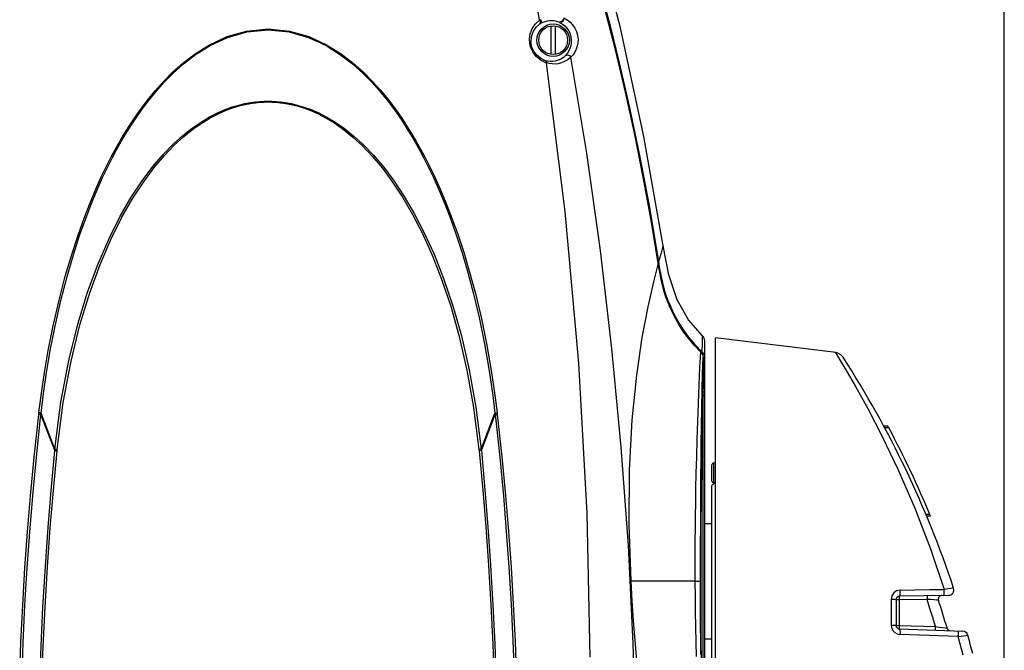
# Model space of a CAD drawing. Extents: x 697 to 4897, y -1413 to 1557.
# Drawn here: x 3255 to 3528, y 309 to 484 of the extents above; entities that cross this region are included whole.
import ezdxf

# ---------------------------------------------------------------- set-up
doc = ezdxf.new("R2010")
doc.units = 0
doc.header["$LTSCALE"] = 65.395
doc.header["$MEASUREMENT"] = 0
doc.layers.get('0').update_dxf_attribs({"linetype": 'CONTINUOUS'})

msp = doc.modelspace()

# ---------------------------------------------------------------- linework, layer by layer
msp.add_line((3528.27, 304.17), (3528.27, 644.17))
at = {"linetype": 'Continuous'}
for p, q in [((3421.88, 481.99), (3414.21, 511.8)), ((3399.44, 484.15), (3397.45, 497.22)), ((3416.41, 492.57), (3418.95, 482.96)), ((3420.5, 475.98), (3417.51, 487.68)), ((3397.49, 481.85), (3398.38, 483.16)), ((3398.38, 483.16), (3399.44, 484.15)), ((3398.56, 482.22), (3399.47, 483.06)), ((3399.44, 484.15), (3399.64, 484.23)), ((3399.44, 484.15), (3399.62, 483.75)), ((3399.63, 483.35), (3399.47, 483.06)), ((3399.47, 483.06), (3399.58, 483.13)), ((3399.58, 483.13), (3399.67, 483.2)), ((3399.62, 483.75), (3399.63, 483.35)), ((3399.64, 484.23), (3399.82, 484.3)), ((3399.67, 483.2), (3400.38, 483.57)), ((3399.88, 483.5), (3399.67, 483.2)), ((3399.82, 484.3), (3399.93, 483.89)), ((3399.93, 483.89), (3399.88, 483.5)), ((3400.38, 483.57), (3401.05, 483.82)), ((3401.05, 483.82), (3401.67, 483.97)), ((3401.67, 483.97), (3402.26, 484.05)), ((3402.26, 484.05), (3402.81, 484.07)), ((3402.81, 484.07), (3403.32, 484.03)), ((3403.32, 484.03), (3403.79, 483.96)), ((3403.79, 483.96), (3404.23, 483.85)), ((3404.23, 483.85), (3404.63, 483.72)), ((3404.63, 483.72), (3404.99, 483.58)), ((3405.4, 483.6), (3404.99, 483.58)), ((3404.99, 483.58), (3405.01, 483.57)), ((3405.01, 483.57), (3405.04, 483.55)), ((3405.47, 483.56), (3405.04, 483.55)), ((3405.04, 483.55), (3405.79, 483.12)), ((3405.79, 483.87), (3405.4, 483.6)), ((3405.88, 483.83), (3405.47, 483.56)), ((3406.05, 484.32), (3405.79, 483.87)), ((3405.79, 483.12), (3406.47, 482.59)), ((3406.15, 484.28), (3405.88, 483.83)), ((3406.2, 484.79), (3406.15, 484.28)), ((3406.2, 484.79), (3407.12, 484.29)), ((3407.12, 484.29), (3407.94, 483.65)), ((3407.94, 483.65), (3408.67, 482.88)), ((3408.67, 482.88), (3409.28, 481.98)), ((3418.95, 482.96), (3421.59, 472.3)), ((3312.94, 479.6), (3318.31, 481.14)), ((3313.02, 479.36), (3318.36, 480.91)), ((3318.31, 481.14), (3324.27, 481.73)), ((3318.36, 480.91), (3324.27, 481.49)), ((3324.27, 481.73), (3330.2, 481.14)), ((3324.27, 481.49), (3324.27, 481.73)), ((3324.27, 481.49), (3330.16, 480.91)), ((3330.16, 480.91), (3335.52, 479.36)), ((3330.2, 481.14), (3335.6, 479.59)), ((3396.72, 478.92), (3396.93, 480.41)), ((3396.93, 480.41), (3397.49, 481.85)), ((3397.32, 479.88), (3397.8, 481.12)), ((3397.8, 481.12), (3398.56, 482.22)), ((3402.62, 482.55), (3402.62, 474.66)), ((3403.92, 474.66), (3403.92, 482.55)), ((3406.47, 482.59), (3407.07, 481.94)), ((3407.07, 481.94), (3407.57, 481.18)), ((3407.57, 481.18), (3407.95, 480.36)), ((3407.95, 480.36), (3408.19, 479.51)), ((3409.28, 481.98), (3409.74, 480.99)), ((3409.74, 480.99), (3410.03, 479.96)), ((3428.39, 451.92), (3421.88, 481.99)), ((3308.09, 477.36), (3312.94, 479.6)), ((3308.21, 477.13), (3313.02, 479.36)), ((3335.52, 479.36), (3340.36, 477.11)), ((3335.6, 479.59), (3340.48, 477.34)), ((3396.77, 477.87), (3396.72, 478.92)), ((3397.03, 476.67), (3396.77, 477.87)), ((3397.14, 478.61), (3397.32, 479.88)), ((3397.18, 477.71), (3397.14, 478.61)), ((3397.4, 476.69), (3397.18, 477.71)), ((3408.28, 477.8), (3408.15, 477.03)), ((3408.19, 479.51), (3408.3, 478.61)), ((3408.3, 478.61), (3408.28, 477.8)), ((3410.12, 477.92), (3409.96, 477)), ((3410.03, 479.96), (3410.16, 478.88)), ((3410.16, 478.88), (3410.12, 477.92)), ((3300.65, 472.25), (3304.04, 474.84)), ((3304.04, 474.84), (3308.09, 477.36)), ((3304.2, 474.62), (3308.21, 477.13)), ((3340.36, 477.11), (3344.37, 474.59)), ((3340.48, 477.34), (3344.52, 474.82)), ((3344.52, 474.82), (3347.89, 472.24)), ((3397.59, 475.38), (3397.03, 476.67)), ((3397.88, 475.59), (3397.4, 476.69)), ((3398.52, 474.11), (3397.59, 475.38)), ((3398.66, 474.51), (3397.88, 475.59)), ((3407.21, 474.98), (3406.7, 474.37)), ((3407.61, 475.62), (3407.21, 474.98)), ((3407.93, 476.31), (3407.61, 475.62)), ((3408.15, 477.03), (3407.93, 476.31)), ((3409.28, 475.33), (3408.78, 474.57)), ((3409.67, 476.14), (3409.28, 475.33)), ((3409.96, 477), (3409.67, 476.14)), ((3423.28, 464.23), (3420.5, 475.98)), ((3297.8, 469.7), (3300.65, 472.25)), ((3298, 469.48), (3300.83, 472.03)), ((3300.83, 472.03), (3304.2, 474.62)), ((3344.37, 474.59), (3347.71, 472.02)), ((3347.71, 472.02), (3350.5, 469.51)), ((3347.89, 472.24), (3350.7, 469.73)), ((3399.82, 473.03), (3398.52, 474.11)), ((3399.75, 473.58), (3398.66, 474.51)), ((3401.1, 472.92), (3399.75, 473.58)), ((3401.43, 472.28), (3399.82, 473.03)), ((3401.73, 472.78), (3401.1, 472.92)), ((3401.1, 472.92), (3401.27, 472.79)), ((3401.27, 472.79), (3401.38, 472.57)), ((3401.38, 472.57), (3401.42, 472.31)), ((3402.17, 472.12), (3401.42, 472.31)), ((3406.61, 431.07), (3401.43, 472.28)), ((3402.4, 472.7), (3401.73, 472.78)), ((3402.96, 472.01), (3402.17, 472.12)), ((3403.11, 472.71), (3402.4, 472.7)), ((3403.8, 472), (3402.96, 472.01)), ((3403.85, 472.81), (3403.11, 472.71)), ((3404.68, 472.1), (3403.8, 472)), ((3404.63, 473.04), (3403.85, 472.81)), ((3405.4, 473.39), (3404.63, 473.04)), ((3405.62, 472.35), (3404.68, 472.1)), ((3406.1, 473.85), (3405.4, 473.39)), ((3406.56, 472.75), (3405.62, 472.35)), ((3406.7, 474.37), (3406.1, 473.85)), ((3407.42, 473.27), (3406.56, 472.75)), ((3406.7, 474.37), (3407.2, 474.52)), ((3407.2, 474.52), (3407.76, 474.33)), ((3408.15, 473.89), (3407.42, 473.27)), ((3407.76, 474.33), (3408.15, 473.86)), ((3408.78, 474.57), (3408.15, 473.86)), ((3412.55, 447.27), (3408.15, 473.89)), ((3421.59, 472.3), (3424.33, 460.34)), ((3295.31, 467.19), (3297.8, 469.7)), ((3295.53, 466.98), (3298, 469.48)), ((3350.5, 469.51), (3352.92, 467.06)), ((3350.7, 469.73), (3353.14, 467.27)), ((3293, 464.61), (3295.31, 467.19)), ((3293.24, 464.4), (3295.53, 466.98)), ((3352.92, 467.06), (3355.17, 464.54)), ((3353.14, 467.27), (3355.41, 464.75)), ((3290.86, 461.99), (3293, 464.61)), ((3291.12, 461.79), (3293.24, 464.4)), ((3355.17, 464.54), (3357.29, 461.95)), ((3355.41, 464.75), (3357.54, 462.15)), ((3425.85, 452.45), (3423.28, 464.23)), ((3288.93, 459.42), (3290.86, 461.99)), ((3289.2, 459.22), (3291.12, 461.79)), ((3317.84, 461.04), (3319.37, 461.33)), ((3317.89, 460.79), (3319.41, 461.08)), ((3319.37, 461.33), (3320.77, 461.53)), ((3319.41, 461.08), (3320.8, 461.27)), ((3320.77, 461.53), (3322.04, 461.65)), ((3320.8, 461.27), (3322.05, 461.39)), ((3322.04, 461.65), (3323.2, 461.71)), ((3322.05, 461.39), (3323.21, 461.46)), ((3323.2, 461.71), (3324.27, 461.73)), ((3323.21, 461.46), (3324.27, 461.48)), ((3324.27, 461.73), (3325.33, 461.71)), ((3324.27, 461.73), (3324.27, 461.48)), ((3324.27, 461.48), (3325.32, 461.46)), ((3325.32, 461.46), (3326.47, 461.39)), ((3325.33, 461.71), (3326.48, 461.65)), ((3326.47, 461.39), (3327.72, 461.27)), ((3326.48, 461.65), (3327.75, 461.53)), ((3327.72, 461.27), (3329.1, 461.08)), ((3327.75, 461.53), (3329.15, 461.33)), ((3329.1, 461.08), (3330.63, 460.79)), ((3329.15, 461.33), (3330.68, 461.04)), ((3357.29, 461.95), (3359.27, 459.31)), ((3357.54, 462.15), (3359.54, 459.51)), ((3287.23, 456.99), (3288.93, 459.42)), ((3287.51, 456.79), (3289.2, 459.22)), ((3308.07, 457.32), (3310.29, 458.46)), ((3310.29, 458.46), (3312.38, 459.37)), ((3310.42, 458.19), (3312.48, 459.1)), ((3312.38, 459.37), (3314.33, 460.09)), ((3312.48, 459.1), (3314.42, 459.82)), ((3314.33, 460.09), (3316.16, 460.64)), ((3314.42, 459.82), (3316.23, 460.38)), ((3316.16, 460.64), (3317.84, 461.04)), ((3316.23, 460.38), (3317.89, 460.79)), ((3330.63, 460.79), (3332.31, 460.38)), ((3330.68, 461.04), (3332.38, 460.63)), ((3332.31, 460.38), (3334.13, 459.82)), ((3332.38, 460.63), (3334.22, 460.08)), ((3334.13, 459.82), (3336.09, 459.09)), ((3334.22, 460.08), (3336.2, 459.35)), ((3336.09, 459.09), (3338.17, 458.16)), ((3336.2, 459.35), (3338.3, 458.43)), ((3338.3, 458.43), (3340.54, 457.27)), ((3359.27, 459.31), (3361.05, 456.76)), ((3359.54, 459.51), (3361.33, 456.95)), ((3424.33, 460.34), (3427.1, 447.13)), ((3285.77, 454.77), (3287.23, 456.99)), ((3286.07, 454.58), (3287.51, 456.79)), ((3303.26, 454.21), (3305.72, 455.91)), ((3303.47, 453.93), (3305.91, 455.64)), ((3305.72, 455.91), (3308.07, 457.32)), ((3305.91, 455.64), (3308.23, 457.05)), ((3308.23, 457.05), (3310.42, 458.19)), ((3338.17, 458.16), (3340.39, 457)), ((3340.39, 457), (3342.73, 455.57)), ((3340.54, 457.27), (3342.91, 455.85)), ((3342.91, 455.85), (3345.41, 454.11)), ((3361.05, 456.76), (3362.55, 454.44)), ((3361.33, 456.95), (3362.85, 454.63)), ((3284.49, 452.7), (3285.77, 454.77)), ((3284.79, 452.52), (3286.07, 454.58)), ((3300.68, 452.17), (3303.26, 454.21)), ((3300.93, 451.89), (3303.47, 453.93)), ((3342.73, 455.57), (3345.19, 453.83)), ((3345.19, 453.83), (3347.75, 451.76)), ((3345.41, 454.11), (3348, 452.04)), ((3362.55, 454.44), (3363.84, 452.35)), ((3362.85, 454.63), (3364.15, 452.53)), ((3282.08, 448.55), (3283.28, 450.67)), ((3282.41, 448.37), (3283.6, 450.49)), ((3283.28, 450.67), (3284.49, 452.7)), ((3283.6, 450.49), (3284.79, 452.52)), ((3298.01, 449.76), (3300.68, 452.17)), ((3298.29, 449.47), (3300.93, 451.89)), ((3347.75, 451.76), (3350.41, 449.31)), ((3348, 452.04), (3350.69, 449.6)), ((3363.84, 452.35), (3365.04, 450.31)), ((3364.15, 452.53), (3365.35, 450.5)), ((3365.04, 450.31), (3366.22, 448.19)), ((3365.35, 450.5), (3366.55, 448.37)), ((3428.21, 440.61), (3425.85, 452.45)), ((3433.75, 421.61), (3428.39, 451.92)), ((3280.83, 446.25), (3282.08, 448.55)), ((3281.18, 446.08), (3282.41, 448.37)), ((3295.23, 446.91), (3298.01, 449.76)), ((3295.56, 446.63), (3298.29, 449.47)), ((3350.41, 449.31), (3353.14, 446.44)), ((3350.69, 449.6), (3353.47, 446.73)), ((3366.22, 448.19), (3367.45, 445.89)), ((3366.55, 448.37), (3367.8, 446.06)), ((3279.51, 443.66), (3280.83, 446.25)), ((3279.86, 443.49), (3281.18, 446.08)), ((3292.36, 443.56), (3295.23, 446.91)), ((3292.73, 443.28), (3295.56, 446.63)), ((3353.14, 446.44), (3355.95, 443.09)), ((3353.47, 446.73), (3356.32, 443.38)), ((3367.45, 445.89), (3368.77, 443.29)), ((3367.8, 446.06), (3369.12, 443.46)), ((3416.35, 420.31), (3412.55, 447.27)), ((3427.1, 447.13), (3429.83, 432.73)), ((3278.07, 440.68), (3279.51, 443.66)), ((3278.44, 440.51), (3279.86, 443.49)), ((3289.41, 439.65), (3292.36, 443.56)), ((3289.81, 439.37), (3292.73, 443.28)), ((3355.95, 443.09), (3358.78, 439.28)), ((3356.32, 443.38), (3359.18, 439.56)), ((3368.77, 443.29), (3370.19, 440.31)), ((3369.12, 443.46), (3370.56, 440.47)), ((3276.53, 437.28), (3278.07, 440.68)), ((3276.92, 437.12), (3278.44, 440.51)), ((3286.39, 435.1), (3289.41, 439.65)), ((3286.84, 434.83), (3289.81, 439.37)), ((3358.78, 439.28), (3361.56, 435.04)), ((3359.18, 439.56), (3362.01, 435.31)), ((3370.19, 440.31), (3371.69, 436.93)), ((3370.56, 440.47), (3372.08, 437.09)), ((3430.39, 428.72), (3428.21, 440.61)), ((3274.95, 433.5), (3276.53, 437.28)), ((3275.35, 433.35), (3276.92, 437.12)), ((3371.69, 436.93), (3373.23, 433.22)), ((3372.08, 437.09), (3373.64, 433.37)), ((3283.31, 429.78), (3286.39, 435.1)), ((3283.8, 429.53), (3286.84, 434.83)), ((3361.56, 435.04), (3364.32, 430.29)), ((3362.01, 435.31), (3364.8, 430.55)), ((3273.31, 429.3), (3274.95, 433.5)), ((3273.74, 429.15), (3275.35, 433.35)), ((3373.23, 433.22), (3374.8, 429.14)), ((3373.64, 433.37), (3375.22, 429.29)), ((3410.41, 389.04), (3406.61, 431.07)), ((3429.83, 432.73), (3432.47, 417.11)), ((3271.62, 424.57), (3273.31, 429.3)), ((3272.06, 424.43), (3273.74, 429.15)), ((3280.21, 423.61), (3283.31, 429.78)), ((3280.73, 423.38), (3283.8, 429.53)), ((3364.32, 430.29), (3367.04, 424.99)), ((3364.8, 430.55), (3367.56, 425.22)), ((3374.8, 429.14), (3376.4, 424.64)), ((3375.22, 429.29), (3376.84, 424.78)), ((3432.37, 416.75), (3430.39, 428.72)), ((3269.86, 419.21), (3271.62, 424.57)), ((3270.33, 419.09), (3272.06, 424.43)), ((3277.18, 416.62), (3280.21, 423.61)), ((3277.73, 416.42), (3280.73, 423.38)), ((3367.04, 424.99), (3369.73, 419.03)), ((3367.56, 425.22), (3370.27, 419.24)), ((3376.4, 424.64), (3378.02, 419.67)), ((3376.84, 424.78), (3378.49, 419.8)), ((3419.55, 393.12), (3416.35, 420.31)), ((3433.6, 421.13), (3433.17, 419.62)), ((3433.75, 421.61), (3433.6, 421.13)), ((3435.29, 413.54), (3433.75, 421.61)), ((3268.09, 413.19), (3269.86, 419.21)), ((3268.58, 413.08), (3270.33, 419.09)), ((3369.73, 419.03), (3372.36, 412.33)), ((3370.27, 419.24), (3372.92, 412.52)), ((3378.02, 419.67), (3379.64, 414.22)), ((3378.49, 419.8), (3380.13, 414.33)), ((3433.17, 419.62), (3432.47, 417.11)), ((3274.28, 408.75), (3277.18, 416.62)), ((3274.86, 408.57), (3277.73, 416.42)), ((3432.37, 416.75), (3431.04, 411.58)), ((3432.47, 417.11), (3432.32, 417.08)), ((3432.62, 415.24), (3432.37, 416.75)), ((3432.47, 417.11), (3432.53, 416.72)), ((3432.53, 416.72), (3432.59, 416.3)), ((3432.59, 416.3), (3432.67, 415.82)), ((3432.89, 413.71), (3432.62, 415.24)), ((3432.67, 415.82), (3432.76, 415.29)), ((3432.76, 415.29), (3432.86, 414.7)), ((3432.86, 414.7), (3432.98, 414.06)), ((3266.35, 406.57), (3268.09, 413.19)), ((3266.87, 406.46), (3268.58, 413.08)), ((3372.36, 412.33), (3374.87, 404.84)), ((3372.92, 412.52), (3375.46, 405)), ((3379.64, 414.22), (3381.22, 408.26)), ((3380.13, 414.33), (3381.73, 408.36)), ((3433.19, 412.21), (3432.89, 413.71)), ((3432.98, 414.06), (3433.12, 413.35)), ((3433.12, 413.35), (3433.28, 412.59)), ((3433.54, 410.7), (3433.19, 412.21)), ((3433.28, 412.59), (3433.46, 411.75)), ((3437.65, 406.66), (3435.29, 413.54)), ((3431.04, 411.58), (3429.5, 404.71)), ((3433.46, 411.75), (3433.67, 410.86)), ((3433.94, 409.17), (3433.54, 410.7)), ((3433.67, 410.86), (3433.93, 409.89)), ((3433.93, 409.89), (3434.24, 408.82)), ((3264.73, 399.44), (3266.35, 406.57)), ((3271.56, 399.85), (3274.28, 408.75)), ((3272.16, 399.7), (3274.86, 408.57)), ((3381.22, 408.26), (3382.76, 401.69)), ((3381.73, 408.36), (3383.3, 401.78)), ((3434.43, 407.62), (3433.94, 409.17)), ((3434.24, 408.82), (3434.62, 407.66)), ((3435.02, 406.02), (3434.43, 407.62)), ((3434.62, 407.66), (3435.08, 406.4)), ((3440.81, 401.06), (3437.65, 406.66)), ((3265.27, 399.36), (3266.87, 406.46)), ((3374.87, 404.84), (3377.23, 396.48)), ((3375.46, 405), (3377.83, 396.62)), ((3429.5, 404.71), (3427.88, 396.15)), ((3435.71, 404.38), (3435.02, 406.02)), ((3435.08, 406.4), (3435.65, 405.03)), ((3435.65, 405.03), (3436.34, 403.52)), ((3436.49, 402.76), (3435.71, 404.38)), ((3382.76, 401.69), (3384.24, 394.43)), ((3383.3, 401.78), (3384.8, 394.51)), ((3436.34, 403.52), (3437.18, 401.87)), ((3437.34, 401.13), (3436.49, 402.76)), ((3437.18, 401.87), (3438.18, 400.09)), ((3438.31, 399.48), (3437.34, 401.13)), ((3444.63, 396.68), (3440.81, 401.06)), ((3263.38, 392.61), (3264.73, 399.44)), ((3263.94, 392.54), (3265.27, 399.36)), ((3269.07, 389.76), (3271.56, 399.85)), ((3269.68, 389.64), (3272.16, 399.7)), ((3438.18, 400.09), (3439.38, 398.21)), ((3439.42, 397.77), (3438.31, 399.48)), ((3377.23, 396.48), (3379.38, 387.14)), ((3377.83, 396.62), (3380, 387.25)), ((3427.88, 396.15), (3426.35, 385.77)), ((3439.38, 398.21), (3440.8, 396.25)), ((3440.73, 395.98), (3439.42, 397.77)), ((3442.29, 394.09), (3440.73, 395.98)), ((3440.8, 396.25), (3442.51, 394.2)), ((3444.61, 394.77), (3444.62, 396.25)), ((3444.62, 396.25), (3444.63, 396.68)), ((3481.56, 392.02), (3448.27, 396.11)), ((3448.27, 254.79), (3448.27, 396.11)), ((3384.24, 394.43), (3385.55, 386.92)), ((3384.8, 394.51), (3386.12, 386.98)), ((3422.14, 365.81), (3419.55, 393.12)), ((3444.17, 392.13), (3442.29, 394.09)), ((3442.51, 394.2), (3444.58, 392.07)), ((3444.58, 392.07), (3444.61, 394.77)), ((3445.27, 261.54), (3445.27, 395.21)), ((3262.33, 386.44), (3263.38, 392.61)), ((3262.9, 386.38), (3263.94, 392.54)), ((3443.95, 387.87), (3444.17, 392.13)), ((3444.17, 392.13), (3444.51, 391.68)), ((3444.58, 392.07), (3444.4, 391.87)), ((3444.51, 391.68), (3444.74, 391.14)), ((3444.58, 392.07), (3444.76, 391.89)), ((3444.67, 386.31), (3444.82, 390.54)), ((3444.74, 391.14), (3444.82, 390.54)), ((3444.76, 391.89), (3444.92, 391.67)), ((3445.27, 390.51), (3444.77, 390.51)), ((3444.82, 390.54), (3444.82, 381.93)), ((3444.92, 391.67), (3445.06, 391.43)), ((3445.06, 391.43), (3445.17, 391.15)), ((3445.17, 391.15), (3445.24, 390.84)), ((3445.24, 390.84), (3445.27, 390.51)), ((3482.14, 391.86), (3481.44, 392.03)), ((3481.44, 392.03), (3481.57, 391.83)), ((3481.57, 391.83), (3482.52, 390.27)), ((3482.96, 391.39), (3482.14, 391.86)), ((3482.52, 390.27), (3484.38, 387.2)), ((3483.59, 390.68), (3482.96, 391.39)), ((3266.88, 378.22), (3269.07, 389.76)), ((3267.52, 378.13), (3269.68, 389.64)), ((3412.72, 347.35), (3410.41, 389.04)), ((3443.74, 383.04), (3443.95, 387.87)), ((3261.49, 380.74), (3262.33, 386.44)), ((3262.08, 380.69), (3262.9, 386.38)), ((3379.38, 387.14), (3381.23, 376.77)), ((3380, 387.25), (3381.86, 376.85)), ((3385.55, 386.92), (3386.53, 380.13)), ((3386.12, 386.98), (3387.12, 380.18)), ((3426.35, 385.77), (3425.09, 373.38)), ((3444.55, 381.54), (3444.67, 386.31)), ((3484.38, 387.2), (3487.05, 382.6)), ((3443.53, 377.97), (3443.74, 383.04)), ((3444.82, 381.22), (3444.82, 381.93)), ((3487.05, 382.6), (3490.46, 376.46)), ((3260.8, 375.27), (3261.49, 380.74)), ((3261.4, 375.22), (3262.08, 380.69)), ((3386.53, 380.13), (3387.14, 375.22)), ((3387.12, 380.18), (3387.73, 375.27)), ((3444.45, 376.55), (3444.55, 381.54)), ((3444.66, 374.98), (3444.8, 380.15)), ((3445.27, 381.01), (3444.77, 381.01)), ((3445.02, 380.05), (3444.77, 380.11)), ((3444.8, 380.15), (3444.81, 380.6)), ((3444.81, 380.6), (3444.82, 381.22)), ((3445.2, 379.89), (3445.02, 380.05)), ((3445.27, 379.67), (3445.2, 379.89)), ((3265.2, 365.18), (3266.88, 378.22)), ((3265.85, 365.13), (3267.52, 378.13)), ((3381.23, 376.77), (3382.69, 365.13)), ((3381.86, 376.85), (3383.33, 365.18)), ((3443.34, 372.87), (3443.53, 377.97)), ((3444.37, 371.56), (3444.45, 376.55)), ((3444.77, 378.86), (3444.77, 278.35)), ((3259.47, 363.03), (3260.75, 374.82)), ((3260.07, 362.99), (3261.34, 374.78)), ((3260.75, 374.82), (3260.8, 375.27)), ((3260.98, 374.8), (3260.75, 374.82)), ((3261.03, 375.25), (3260.8, 375.27)), ((3261.18, 374.78), (3260.98, 374.8)), ((3261.23, 375.23), (3261.03, 375.25)), ((3261.34, 374.78), (3261.18, 374.78)), ((3261.4, 375.22), (3261.23, 375.23)), ((3261.34, 374.78), (3261.39, 375.23)), ((3265.16, 364.82), (3261.34, 374.78)), ((3265.2, 365.18), (3261.4, 375.22)), ((3383.33, 365.18), (3387.14, 375.22)), ((3383.37, 364.82), (3387.19, 374.78)), ((3387.14, 375.23), (3387.3, 375.23)), ((3387.14, 375.23), (3387.19, 374.78)), ((3387.19, 374.78), (3387.35, 374.78)), ((3387.19, 374.78), (3388.46, 363.02)), ((3387.3, 375.23), (3387.5, 375.25)), ((3387.35, 374.78), (3387.56, 374.8)), ((3387.5, 375.25), (3387.73, 375.27)), ((3387.56, 374.8), (3387.78, 374.82)), ((3387.73, 375.27), (3387.78, 374.82)), ((3387.78, 374.82), (3389.06, 363.06)), ((3444.53, 368.48), (3444.66, 374.98)), ((3490.46, 376.46), (3494.47, 368.71)), ((3425.09, 373.38), (3424.32, 359.36)), ((3443.17, 367.88), (3443.34, 372.87)), ((3444.31, 366.69), (3444.37, 371.56)), ((3496.04, 371.61), (3494.91, 371.61)), ((3496.3, 371.11), (3495.17, 371.11)), ((3444.42, 360.85), (3444.53, 368.48)), ((3494.47, 368.71), (3498.9, 359.45)), ((3424.11, 338.49), (3422.14, 365.81)), ((3443.03, 363.09), (3443.17, 367.88)), ((3444.26, 362.03), (3444.31, 366.69)), ((3258.45, 352.27), (3259.47, 363.03)), ((3259.06, 352.23), (3260.07, 362.99)), ((3264.15, 353.79), (3265.16, 364.82)), ((3264.78, 353.74), (3265.81, 364.77)), ((3265.16, 364.82), (3265.2, 365.18)), ((3265.16, 364.82), (3265.34, 364.81)), ((3265.2, 365.18), (3265.37, 365.17)), ((3265.34, 364.81), (3265.56, 364.79)), ((3265.37, 365.17), (3265.6, 365.15)), ((3265.56, 364.79), (3265.81, 364.77)), ((3265.6, 365.15), (3265.85, 365.13)), ((3265.81, 364.77), (3265.85, 365.13)), ((3382.94, 365.15), (3382.69, 365.13)), ((3382.69, 365.13), (3382.72, 364.77)), ((3382.97, 364.79), (3382.72, 364.77)), ((3382.72, 364.77), (3383.74, 353.86)), ((3383.16, 365.17), (3382.94, 365.15)), ((3383.19, 364.81), (3382.97, 364.79)), ((3383.33, 365.18), (3383.16, 365.17)), ((3383.37, 364.82), (3383.19, 364.81)), ((3383.33, 365.18), (3383.37, 364.82)), ((3383.37, 364.82), (3384.37, 353.91)), ((3388.46, 363.02), (3389.47, 352.31)), ((3389.06, 363.06), (3390.07, 352.34)), ((3442.91, 358.54), (3443.03, 363.09)), ((3444.22, 357.62), (3444.26, 362.03)), ((3444.34, 352.32), (3444.42, 360.85)), ((3447.27, 356.36), (3447.27, 360.86)), ((3448.27, 361.36), (3447.77, 361.36)), ((3447.77, 355.86), (3447.77, 361.36)), ((3424.32, 359.36), (3424.19, 344.31)), ((3442.83, 354.28), (3442.91, 358.54)), ((3444.19, 353.49), (3444.22, 357.62)), ((3498.9, 359.45), (3503.46, 348.9)), ((3448.02, 355.86), (3447.27, 355.11)), ((3447.27, 301.36), (3447.27, 355.11)), ((3448.27, 355.86), (3447.77, 355.86)), ((3257.63, 342.26), (3258.45, 352.27)), ((3258.24, 342.23), (3259.06, 352.23)), ((3263.32, 343.46), (3264.15, 353.79)), ((3263.93, 343.42), (3264.78, 353.74)), ((3383.74, 353.86), (3384.58, 343.66)), ((3384.37, 353.91), (3385.19, 343.7)), ((3389.47, 352.31), (3390.29, 342.35)), ((3390.07, 352.34), (3390.89, 342.38)), ((3442.76, 350.32), (3442.83, 354.28)), ((3444.17, 349.64), (3444.19, 353.49)), ((3444.29, 343.11), (3444.34, 352.32)), ((3442.71, 346.64), (3442.76, 350.32)), ((3444.15, 346.08), (3444.17, 349.64)), ((3413.56, 307.52), (3412.72, 347.35)), ((3442.67, 343.26), (3442.71, 346.64)), ((3503.46, 348.9), (3507.81, 337.62)), ((3507.61, 347.11), (3506.52, 347.11)), ((3507.81, 346.61), (3506.73, 346.61)), ((3424.19, 344.31), (3424.75, 328.61)), ((3444.14, 342.8), (3444.15, 346.08)), ((3445.27, 344.61), (3447.27, 344.61)), ((3256.92, 332.35), (3257.63, 342.26)), ((3257.53, 332.32), (3258.24, 342.23)), ((3262.57, 332.64), (3263.32, 343.46)), ((3263.16, 332.6), (3263.93, 343.42)), ((3384.58, 343.66), (3385.34, 332.98)), ((3385.19, 343.7), (3385.94, 333.02)), ((3390.29, 342.35), (3390.99, 332.51)), ((3390.89, 342.38), (3391.59, 332.54)), ((3442.65, 340.14), (3442.67, 343.26)), ((3444.13, 339.78), (3444.14, 342.8)), ((3444.26, 333.48), (3444.29, 343.11)), ((3425.46, 311.22), (3424.11, 338.49)), ((3442.64, 337.31), (3442.65, 340.14)), ((3444.12, 337.03), (3444.13, 339.78)), ((3442.64, 334.75), (3442.64, 337.31)), ((3444.12, 334.55), (3444.12, 337.03)), ((3507.81, 337.62), (3511.64, 326.34)), ((3385.34, 332.98), (3386.01, 321.92)), ((3385.94, 333.02), (3386.59, 321.96)), ((3442.64, 332.45), (3442.64, 334.75)), ((3444.11, 332.32), (3444.12, 334.55)), ((3444.26, 323.73), (3444.26, 333.48)), ((3256.3, 321.97), (3256.92, 332.35)), ((3256.91, 321.94), (3257.53, 332.32)), ((3261.91, 321.45), (3262.57, 332.64)), ((3262.49, 321.42), (3263.16, 332.6)), ((3390.99, 332.51), (3391.61, 322.22)), ((3391.59, 332.54), (3392.22, 322.25)), ((3442.64, 330.4), (3442.64, 332.45)), ((3442.64, 328.61), (3442.64, 330.4)), ((3444.11, 330.34), (3444.11, 332.32)), ((3444.11, 328.59), (3444.11, 330.34)), ((3442.64, 328.61), (3424.75, 328.61)), ((3424.75, 328.61), (3425.09, 323.12)), ((3442.64, 328.61), (3443.39, 328.6)), ((3442.66, 324.48), (3442.64, 328.61)), ((3443.39, 328.6), (3443.92, 328.6)), ((3443.92, 328.6), (3444.11, 328.59)), ((3444.11, 324.58), (3444.11, 328.59)), ((3497.65, 325.34), (3497.14, 324.54)), ((3498.42, 325.89), (3497.65, 325.34)), ((3499.41, 326.12), (3498.42, 325.89)), ((3512.81, 324.67), (3499.25, 324.43)), ((3499.32, 324.57), (3499.38, 324.94)), ((3499.38, 324.94), (3499.41, 325.49)), ((3499.41, 326.12), (3503.48, 326.19)), ((3499.41, 325.49), (3499.41, 326.12)), ((3503.48, 326.19), (3507.56, 326.26)), ((3507.56, 326.26), (3511.64, 326.34)), ((3511.48, 324.65), (3511.56, 324.78)), ((3511.56, 324.78), (3511.61, 325.16)), ((3511.61, 325.16), (3511.64, 325.71)), ((3512.64, 326.49), (3511.64, 326.34)), ((3511.64, 325.71), (3511.64, 326.34)), ((3513.46, 326.6), (3512.64, 326.49)), ((3514.01, 326.65), (3513.46, 326.6)), ((3514.2, 326.64), (3514.01, 326.65)), ((3255.8, 311.57), (3256.3, 321.97)), ((3256.4, 311.55), (3256.91, 321.94)), ((3386.01, 321.92), (3386.55, 311.12)), ((3386.59, 321.96), (3387.11, 311.16)), ((3391.61, 322.22), (3392.11, 311.95)), ((3392.22, 322.25), (3392.71, 311.97)), ((3425.09, 323.12), (3425.47, 317.61)), ((3442.7, 320.21), (3442.66, 324.48)), ((3444.12, 320.42), (3444.11, 324.58)), ((3444.29, 314.11), (3444.26, 323.73)), ((3497.14, 324.54), (3496.95, 323.57)), ((3497.46, 323.55), (3496.95, 323.57)), ((3496.95, 323.57), (3496.95, 316.35)), ((3497.89, 323.52), (3497.46, 323.55)), ((3498.17, 323.48), (3497.89, 323.52)), ((3498.27, 323.43), (3498.17, 323.48)), ((3498.34, 323.43), (3498.27, 323.43)), ((3498.27, 323.43), (3498.27, 316.35)), ((3498.56, 323.43), (3498.34, 323.43)), ((3498.88, 323.43), (3498.56, 323.43)), ((3499.25, 323.43), (3498.88, 323.43)), ((3499.24, 324.36), (3499.25, 324.43)), ((3499.24, 324.14), (3499.24, 324.36)), ((3499.24, 323.81), (3499.24, 324.14)), ((3499.25, 323.43), (3499.24, 323.81)), ((3499.25, 324.43), (3499.32, 324.57)), ((3506.85, 323.56), (3499.25, 323.43)), ((3499.25, 316.35), (3499.25, 323.43)), ((3506.85, 324.57), (3506.85, 324.49)), ((3506.85, 324.49), (3506.85, 324.27)), ((3506.85, 324.27), (3506.85, 323.95)), ((3506.85, 323.95), (3506.85, 323.56)), ((3507.88, 323.49), (3506.85, 323.56)), ((3507.66, 321.05), (3506.85, 323.56)), ((3508.76, 323.42), (3507.88, 323.49)), ((3509.45, 323.37), (3508.76, 323.42)), ((3510.02, 323.33), (3509.45, 323.37)), ((3261.4, 310.56), (3261.91, 321.45)), ((3261.96, 310.52), (3262.49, 321.42)), ((3442.76, 315.91), (3442.7, 320.21)), ((3444.13, 316.23), (3444.12, 320.42)), ((3508.45, 318.53), (3507.66, 321.05)), ((3425.47, 317.61), (3425.91, 312.13)), ((3509.2, 316), (3508.45, 318.53)), ((3442.85, 311.71), (3442.76, 315.91)), ((3444.14, 312.15), (3444.13, 316.23)), ((3444.34, 304.9), (3444.29, 314.11)), ((3498.27, 316.35), (3496.95, 316.35)), ((3496.95, 316.35), (3497.06, 315.61)), ((3497.06, 315.61), (3497.4, 314.92)), ((3497.4, 314.92), (3497.93, 314.37)), ((3497.93, 314.37), (3498.61, 314)), ((3498.27, 316.35), (3498.34, 316.35)), ((3498.34, 316.35), (3498.54, 316.35)), ((3498.54, 316.35), (3498.86, 316.35)), ((3498.61, 314), (3499.36, 313.86)), ((3498.86, 316.35), (3499.25, 316.35)), ((3499.23, 315.65), (3499.24, 315.97)), ((3499.23, 315.43), (3499.23, 315.65)), ((3499.23, 315.36), (3499.23, 315.43)), ((3499.23, 315.36), (3516.75, 314.74)), ((3499.23, 315.36), (3499.3, 315.24)), ((3499.24, 315.97), (3499.25, 316.35)), ((3499.25, 316.35), (3509.2, 316)), ((3499.3, 315.24), (3499.34, 314.91)), ((3499.34, 314.91), (3499.37, 314.43)), ((3499.37, 314.43), (3499.36, 313.86)), ((3515.49, 313.29), (3499.36, 313.86)), ((3509.18, 315.09), (3509.19, 315.31)), ((3509.19, 315.01), (3509.18, 315.09)), ((3509.19, 315.63), (3509.2, 316)), ((3509.19, 315.31), (3509.19, 315.63)), ((3509.2, 316), (3510.24, 315.87)), ((3510.24, 315.87), (3511.13, 315.75)), ((3511.13, 315.75), (3511.82, 315.66)), ((3511.82, 315.66), (3512.4, 315.58)), ((3515.36, 314.79), (3515.43, 314.68)), ((3515.43, 314.68), (3515.47, 314.37)), ((3515.47, 314.37), (3515.5, 313.88)), ((3515.5, 313.88), (3515.49, 313.29)), ((3255.46, 301.69), (3255.8, 311.57)), ((3256.05, 301.67), (3256.4, 311.55)), ((3386.55, 311.12), (3386.94, 300.9)), ((3387.11, 311.16), (3387.49, 300.93)), ((3392.11, 311.95), (3392.47, 302)), ((3392.71, 311.97), (3393.06, 302.03)), ((3426.2, 283.99), (3425.46, 311.22)), ((3425.91, 312.13), (3426.39, 306.72)), ((3442.95, 307.75), (3442.85, 311.71)), ((3444.16, 308.28), (3444.14, 312.15)), ((3445.27, 312.61), (3447.27, 312.61)), ((3515.49, 313.29), (3516.34, 313.39)), ((3515.97, 311.56), (3515.49, 313.29)), ((3516.43, 309.83), (3515.97, 311.56)), ((3516.34, 313.39), (3517.08, 313.49)), ((3517.08, 313.49), (3517.66, 313.56)), ((3517.66, 313.56), (3518.02, 313.62)), ((3518.02, 313.62), (3518.14, 313.64)), ((3261.02, 300.19), (3261.4, 310.56)), ((3261.56, 300.16), (3261.96, 310.52)), ((3516.89, 308.09), (3516.43, 309.83))]:
    msp.add_line(p, q, dxfattribs=at)
for radius in [4.5, 4]:
    msp.add_circle((3403.27, 478.61), radius, dxfattribs=at)
for centre, radius, start, end in [((3443.27, 395.21), 2, 0.0006, 47.144), ((3248.78, 239.11), 279.49, 18.2521, 32.8432), ((3248.78, 239.11), 280.49, 28.091, 28.19), ((3248.78, 239.11), 280.49, 22.536, 28.0738), ((3447.77, 360.86), 0.5, 90, 180.0006), ((3447.77, 356.36), 0.5, 179.9994, 270), ((3512.78, 326.17), 1.5, 270.9989, 18.2521), ((3499.27, 323.43), 1, 91, 180), ((3510.98, 323.64), 1, 91.0004, 197.8695), ((3248.78, 239.11), 274.49, 16.1782, 17.8695), ((3499.27, 316.35), 1, 180, 268), ((3513.36, 315.86), 1, 196.1782, 267.999), ((3516.7, 313.24), 1.5, 15.4681, 88.0001), ((3248.78, 239.11), 279.49, 14.3792, 15.4681)]:
    msp.add_arc(centre, radius, start, end, dxfattribs=at)

doc.saveas('drawing.dxf')
